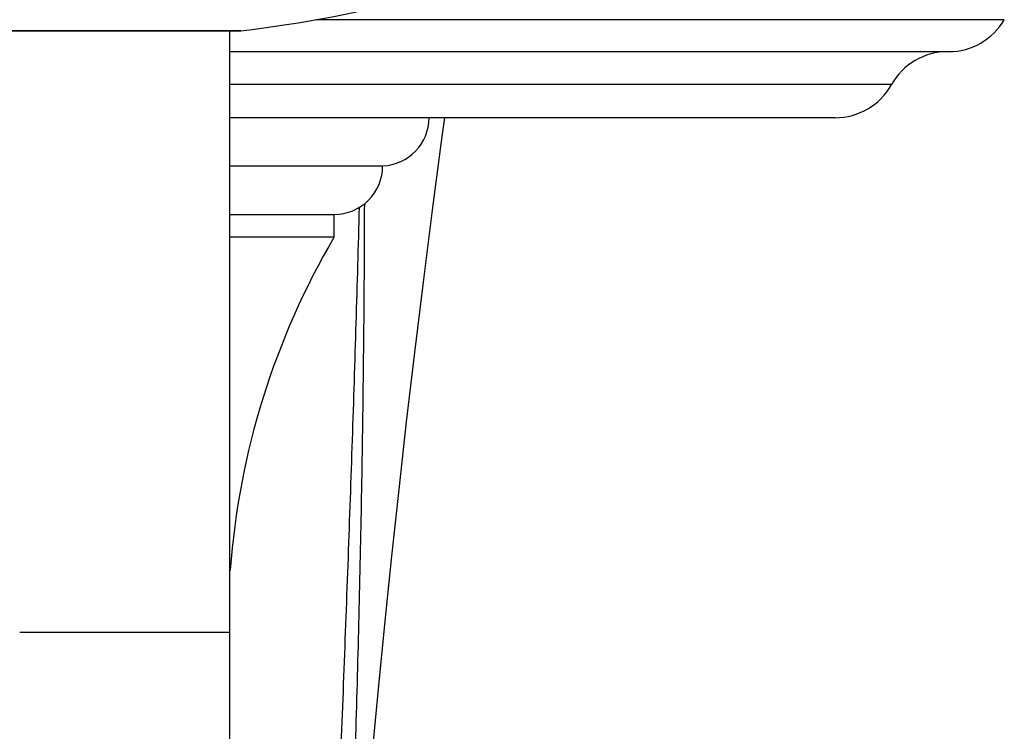
# Model space of a CAD drawing. Units: inches. Extents: x 0 to 11, y 0 to 8.5.
# Drawn here: x 3.9 to 4.9, y 4.1 to 4.8 of the extents above; entities that cross this region are included whole.
import ezdxf

# ---------------------------------------------------------------- set-up
doc = ezdxf.new("R2010")
doc.units = ezdxf.units.IN
doc.header["$LTSCALE"] = 0.605
doc.header["$MEASUREMENT"] = 0
doc.layers.add('ALL_ASSEMBLY_MEMBERS', color=7, linetype='CONTINUOUS')
doc.layers.add('ALL_FEATURES', color=7, linetype='CONTINUOUS')

msp = doc.modelspace()

# ---------------------------------------------------------------- linework, layer by layer
at = {"layer": 'ALL_ASSEMBLY_MEMBERS', "color": 9, "linetype": 'CONTINUOUS'}
for p, q in [((4.89072, 4.77975), (4.22403, 4.77975)), ((4.15109, 4.76909), (3.92581, 4.76909)), ((4.7814, 4.71675), (4.14001, 4.71675)), ((4.14001, 4.18575), (3.93689, 4.18575))]:
    msp.add_line(p, q, dxfattribs=at)
at = {"layer": 'ALL_ASSEMBLY_MEMBERS', "color": 7, "linetype": 'CONTINUOUS'}
for p, q in [((3.92665, 4.76904), (4.15025, 4.76904)), ((4.14001, 4.76904), (4.14001, 3.68199)), ((4.15025, 4.76904), (4.15109, 4.76909)), ((4.14001, 4.74875), (4.83673, 4.74875)), ((4.72685, 4.68475), (4.14001, 4.68475)), ((4.14001, 4.638), (4.28845, 4.638)), ((4.14001, 4.591), (4.2417, 4.591)), ((4.24158, 4.56925), (4.24158, 4.591)), ((4.14001, 4.56925), (4.24158, 4.56925)), ((4.14001, 4.24519), (4.14083, 4.246)), ((4.14001, 4.246), (4.14083, 4.246))]:
    msp.add_line(p, q, dxfattribs=at)
for centre, radius, start, end in [((4.02541, 5.88704), 1.125, 276.41448, 285.5396), ((4.83673, 4.81125), 0.0625, 270, 329.73559), ((4.83595, 4.68625), 0.0625, 90, 150.79079), ((4.72685, 4.74725), 0.0625, 270, 330.79079), ((4.28667, 4.68475), 0.04678, 272.18541, 359.86951), ((4.2417, 4.63775), 0.04675, 270, 0.3064), ((4.88875, 4.19022), 0.75, 149.64339, 175.73437)]:
    msp.add_arc(centre, radius, start, end, dxfattribs=at)
at = {"layer": 'ALL_FEATURES', "color": 7, "linetype": 'CONTINUOUS'}
msp.add_line((4.34629, 4.66662), (4.34879, 4.68475), dxfattribs=at)
msp.add_lwpolyline([(4.24783, 3.67325), (4.25142, 3.72762), (4.25528, 3.78291), (4.25942, 3.83913), (4.26385, 3.89622), (4.26858, 3.95423), (4.27364, 4.01326), (4.27903, 4.07328), (4.28477, 4.13429), (4.29089, 4.19646), (4.29741, 4.25976), (4.30434, 4.3242), (4.31172, 4.38995), (4.31958, 4.45699), (4.32792, 4.52532), (4.33681, 4.59517), (4.34629, 4.66662)], dxfattribs=at)
at = {"layer": 'ALL_FEATURES', "color": 9, "linetype": 'CONTINUOUS'}
for points, knots in [([(4.23221, 3.6739), (4.2354, 3.75248), (4.24179, 3.90882), (4.24953, 4.10358), (4.25529, 4.25784), (4.25929, 4.37208), (4.26294, 4.48531), (4.26507, 4.56048), (4.26604, 4.59789)], [0, 0, 0, 0, 0.255195, 0.507666, 0.632406, 0.756036, 0.878552, 1, 1, 1, 1]), ([(4.24783, 3.67325), (4.25104, 3.75201), (4.25712, 3.90877), (4.26335, 4.10417), (4.2671, 4.2591), (4.2692, 4.374), (4.27057, 4.48801), (4.27099, 4.56372), (4.27109, 4.60143)], [0, 0, 0, 0, 0.254663, 0.506865, 0.631618, 0.755382, 0.878162, 1, 1, 1, 1])]:
    msp.add_open_spline(points, degree=3, knots=knots, dxfattribs=at)

doc.saveas('drawing.dxf')
